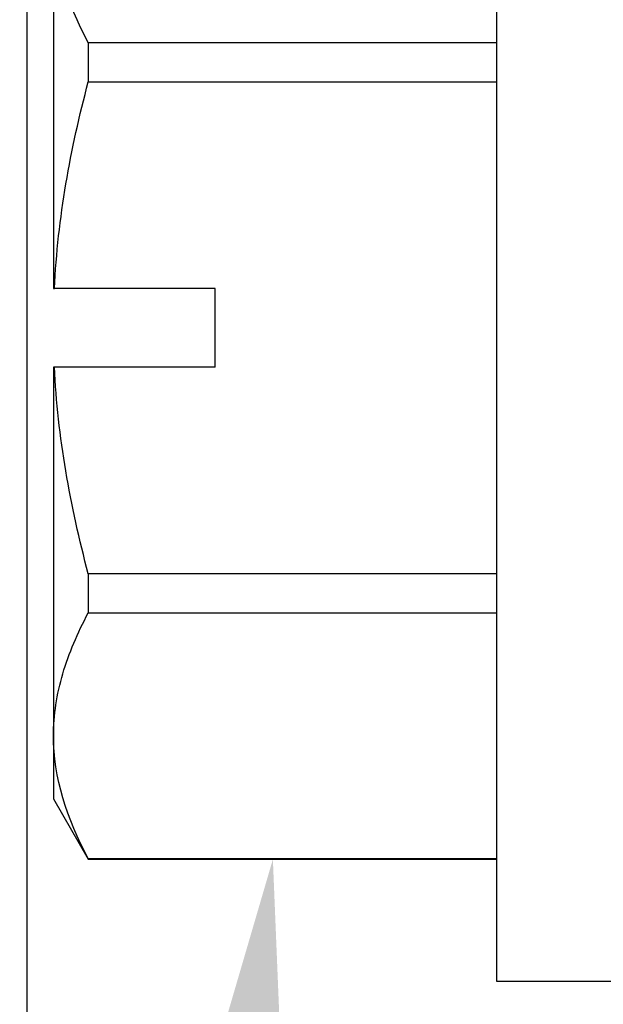
# Model space of a CAD drawing. Units: inches. Extents: x 0 to 304, y 0 to 43.
# Drawn here: x 3 to 3, y 35 to 35 of the extents above; entities that cross this region are included whole.
import ezdxf
from ezdxf import colors
from ezdxf.entities.mleader import LeaderData, LeaderLine
from ezdxf.math import Vec2, Vec3

# ---------------------------------------------------------------- set-up
doc = ezdxf.new("R2010")
doc.units = ezdxf.units.IN
doc.header["$LTSCALE"] = 0.25
doc.header["$MEASUREMENT"] = 0
for name, color, linetype in [('Arcadia-Dim', 4, 'Continuous'), ('Arcadia-Profile', 6, 'Continuous'), ('Arcadia-Text', 3, 'Continuous')]:
    doc.layers.add(name, color=color, linetype=linetype)
doc.styles.get("Standard").update_dxf_attribs({"font": 'ARIALN.TTF'})
doc.dimstyles.new('Arcadia-2', dxfattribs={"dimscale": 2, "dimtxt": 0.0938, "dimasz": 0.0938, "dimexe": 0.0546, "dimexo": 0.0469, "dimgap": 0.0469, "dimtad": 0, "dimtih": 1, "dimdec": 4, "dimzin": 3, "dimdsep": 46, "dimlunit": 4, "dimtxsty": 'Standard', "dimblk": 'ARCHTICK', "dimcen": 0.0469, "dimdle": 0.0546, "dimclrd": 256, "dimclre": 256, "dimclrt": 256, "dimadec": 0, "dimazin": 0, "dimtfac": 0.75, "dimtdec": 4, "dimtix": 1, "dimtmove": 2, "dimatfit": 3, "dimfxl": 1, "dimtolj": 1, "dimtzin": 3, "dimlwd": -3, "dimlwe": -3, "dimarcsym": 0})

# ---------------------------------------------------------------- blocks, each defined once
blk = doc.blocks.new('_ArchTick')
at = {"color": 0, "linetype": 'ByBlock', "lineweight": -3, "const_width": 0.15}
blk.add_lwpolyline([(-0.5, -0.5), (0.5, 0.5)], dxfattribs=at)
blk = doc.blocks.new('*D107')
at = {"layer": 'Arcadia-Dim', "lineweight": -3}
for p, q in [((1.625, 36.11503), (1.625, 34.50315)), ((2.5412, 36.00583), (1.5158, 36.00583)), ((1.625, 32.44343), (1.625, 33.9461))]:
    blk.add_line(p, q, dxfattribs=at)
blk.add_solid([(1.59373, 32.44343), (1.65627, 32.44343), (1.625, 32.25583)], dxfattribs=at)
at = {"layer": 'Defpoints', "color": 0, "lineweight": -3}
for p in [(2.635, 36.00583), (1.625, 32.25583), (4.5, 32.25583)]:
    blk.add_point(p, dxfattribs=at)
at = {"layer": 'Arcadia-Dim', "lineweight": -3, "xscale": 0.1876, "yscale": 0.1876, "zscale": 0.1876, "rotation": 90}
blk.add_blockref('_ArchTick', (1.625, 36.00583), dxfattribs=at)
at = {"layer": 'Arcadia-Dim', "lineweight": -3, "insert": (1.625, 34.22463), "char_height": 0.1876, "attachment_point": 5, "rotation": 90}
blk.add_mtext('\\A1;F.D.', dxfattribs=at)
blk = doc.blocks.new('*U53')
at = {"layer": 'Arcadia-Profile'}
for p, q in [((-0.048, 0.26), (-0.048, -0.26)), ((-0.2244, 0.16238), (-0.2244, 0.01562)), ((-0.21054, 0.11344), (-0.21054, 0.09787)), ((-0.048, 0.11344), (-0.21054, 0.11344)), ((-0.21054, 0.09787), (-0.048, 0.09787)), ((-0.2244, 0.01562), (-0.22402, 0.01562)), ((-0.16, 0.01562), (-0.22402, 0.01562)), ((-0.16, -0.01563), (-0.16, 0.01562)), ((-0.2244, -0.01563), (-0.2244, -0.16238)), ((-0.22402, -0.01563), (-0.2244, -0.01563)), ((-0.16, -0.01563), (-0.22402, -0.01563)), ((-0.21054, -0.09787), (-0.21054, -0.11344)), ((-0.048, -0.09787), (-0.21054, -0.09787)), ((-0.21054, -0.11344), (-0.048, -0.11344)), ((-0.2244, -0.16238), (-0.2244, -0.1875)), ((-0.2244, -0.1875), (-0.21054, -0.21151)), ((-0.048, -0.21132), (-0.21054, -0.21132)), ((-0.21054, -0.21132), (-0.21054, -0.21151)), ((-0.21054, -0.21151), (-0.048, -0.21151)), ((-0.048, -0.26), (0, -0.26))]:
    blk.add_line(p, q, dxfattribs=at)
for points in [[(-0.21054, 0.11344), (-0.21913, 0.12952), (-0.2244, 0.14579), (-0.2244, 0.16238)], [(-0.21054, -0.21132), (-0.21913, -0.19524), (-0.2244, -0.17897), (-0.2244, -0.16238)]]:
    blk.add_open_spline(points, degree=3, dxfattribs=at)
for points in [[(-0.22402, 0.01562), (-0.22336, 0.02957), (-0.22177, 0.04358), (-0.21715, 0.071), (-0.21411, 0.08451), (-0.21054, 0.09787)], [(-0.21054, -0.09787), (-0.21414, -0.0844), (-0.21721, -0.07068), (-0.22182, -0.04324), (-0.22336, -0.02947), (-0.22402, -0.01563)], [(-0.2244, -0.16238), (-0.2244, -0.15414), (-0.2231, -0.14583), (-0.2183, -0.12952), (-0.21482, -0.12145), (-0.21054, -0.11344)]]:
    blk.add_open_spline(points, degree=3, knots=[0, 0, 0, 0, 0.5, 0.5, 1, 1, 1, 1], dxfattribs=at)

msp = doc.modelspace()

# ---------------------------------------------------------------- linework, layer by layer
at = {"layer": 'Arcadia-Profile'}
msp.add_lwpolyline([(2.685, 35.77846), (2.685, 33.81083, 2.414214), (2.695, 33.80083), (3.016, 33.80083), (3.016, 33.81283, -0.56484), (3.03067, 33.82167), (3.11967, 33.77467, -0.782424), (3.115, 33.75583), (2.635, 33.75583, -0.414214), (2.625, 33.76583), (2.625, 35.99583, -0.414214), (2.635, 36.00583), (3.115, 36.00583, -0.782424), (3.11967, 35.98698), (3.03067, 35.93998, -0.56484), (3.016, 35.94883), (3.016, 35.96083), (2.695, 35.96083, 2.414214), (2.685, 35.95083), (2.685, 35.89846, 1), (2.685, 35.87846), (2.685, 35.79846, 1)], format="xyb", close=True, dxfattribs=at)

# ---------------------------------------------------------------- block references
at = {"layer": 'Arcadia-Profile', "lineweight": -3}
msp.add_blockref('*U53', (2.92, 34.88083), dxfattribs=at)

# ---------------------------------------------------------------- dimensions: what is measured, and where the dimension line sits
at = {"layer": 'Arcadia-Dim', "lineweight": -3}
dim = msp.add_linear_dim(base=(1.625, 32.25583), p1=(2.635, 36.00583), p2=(4.5, 32.25583), angle=90, text='F.D.', dimstyle='Arcadia-2', override={"dimblk1": 'ArchTick', "dimsah": 1, "dimse2": 1}, dxfattribs=at)
dim.commit()
dim.dimension.update_dxf_attribs({"geometry": '*D107', "text_midpoint": (1.625, 34.22463), "text_rotation": 90})

# ---------------------------------------------------------------- leaders
at = {"layer": 'Arcadia-Text', "lineweight": -3}
ml = msp.add_multileader_mtext('Standard', dxfattribs=at)
ml.set_content('OPG1986IP', color=256)
ml.set_leader_properties()
ml.build(insert=Vec2(0, 0))
ml.multileader.update_dxf_attribs({"dogleg_length": 0.1875, "arrow_head_size": 0.24})
ctx = ml.context
ctx.base_point, ctx.char_height, ctx.arrow_head_size, ctx.landing_gap_size, ctx.plane_origin = Vec3(0.78315, 31.72913), 0.1875, 0.24, 0.18, Vec3(3.81696, 36.67735)
ctx.text_align_type = 2
notes = []
notes.append((ctx, [(0, (1, 1, 0), (2.4687, 31.72913), (-1, 0), 0.1875, [(0, [(3.2195, 34.69333)], 0, [])])]))
ctx.mtext.insert, ctx.mtext.alignment, ctx.mtext.flow_direction = Vec3(2.1012, 31.82447), 3, 5
ml = msp.add_multileader_mtext('Standard', dxfattribs=at)
ml.set_content('\\A1;#14 x 1 {\\H0.75x;\\S3/4;}" HHSMS', color=256)
ml.set_leader_properties()
ml.build(insert=Vec2(0, 0))
ml.multileader.update_dxf_attribs({"dogleg_length": 0.1875, "arrow_head_size": 0.24})
ctx = ml.context
ctx.base_point, ctx.char_height, ctx.arrow_head_size, ctx.landing_gap_size, ctx.plane_origin = Vec3(0.17061, 32.10423), 0.1875, 0.24, 0.18, Vec3(1.17686, 33.47472)
ctx.text_align_type = 2
notes.append((ctx, [(1, (1, 1, 0), (2.4687, 32.10423), (-1, 0), 0.1875, [(0, [(2.78293, 34.66932)], 0, [])])]))
ctx.mtext.insert, ctx.mtext.alignment, ctx.mtext.flow_direction = Vec3(2.1012, 32.19957), 3, 5
for ctx, leaders in notes:
    for number, flags, end, landing, length, lines in leaders:
        leader = LeaderData()
        leader.index, (leader.has_last_leader_line, leader.has_dogleg_vector, leader.attachment_direction) = number, flags
        leader.last_leader_point, leader.dogleg_vector, leader.dogleg_length = Vec3(end), Vec3(landing), length
        for number, points, colour, breaks in lines:
            line = LeaderLine()
            line.index, line.vertices, line.color, line.breaks = number, Vec3.list(points), colors.encode_raw_color(colour), breaks
            leader.lines.append(line)
        ctx.leaders.append(leader)

doc.saveas('drawing.dxf')
